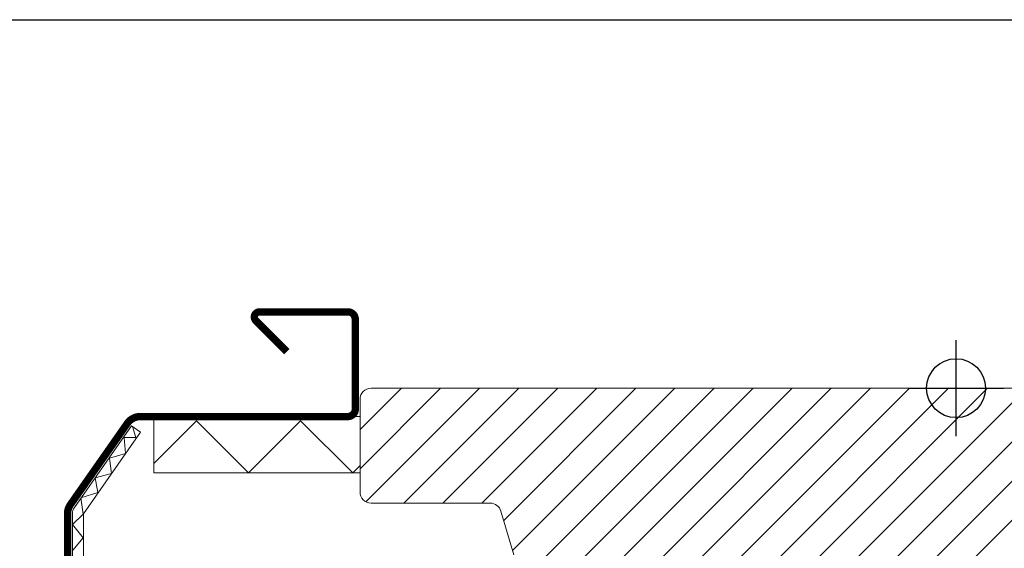
# Model space of a CAD drawing. Units: millimetres. Extents: x 40912 to 45783, y -6618 to 855.
# Drawn here: x 42639 to 42773, y -3987 to -3915 of the extents above; entities that cross this region are included whole.
import ezdxf

# ---------------------------------------------------------------- set-up
doc = ezdxf.new("R2010")
doc.units = ezdxf.units.MM
doc.header["$LTSCALE"] = 30
doc.layers.add('C13', color=6, linetype='Continuous')
doc.layers.add('VELUX_FLASHING', color=4, linetype='Continuous')
doc.layers.add('VELUX-HATCH.', color=30, linetype='Continuous', lineweight=9)
doc.layers.add('VELUX-WINDOW.', color=1, linetype='Continuous', lineweight=20)

msp = doc.modelspace()

# ---------------------------------------------------------------- hatches: boundary and pattern name
at = {"layer": 'VELUX-HATCH.'}
h = msp.add_hatch(dxfattribs=at)
h.set_pattern_fill('ANSI31', color=256, scale=30, style=0)
h.set_pattern_definition([(45, (41377.956, -4954.3862), (-2.6516504, 2.6516504), [])])
edge = h.paths.add_edge_path(flags=0)
edge.add_line((42801.21, -3994.91), (42801.21, -3982.41))
edge.add_line((42801.21, -3982.41), (42808.21, -3982.41))
edge.add_line((42808.21, -3982.41), (42815.51, -3971.99))
edge.add_line((42815.51, -3971.99), (42815.51, -3966.91))
edge.add_line((42815.51, -3966.91), (42813.51, -3964.91))
edge.add_line((42813.51, -3964.91), (42797.11, -3964.91))
edge.add_line((42797.11, -3964.91), (42796.61, -3965.41))
edge.add_line((42796.61, -3965.41), (42796.61, -3969.91))
edge.add_line((42796.61, -3969.91), (42794.21, -3969.91))
edge.add_line((42794.21, -3969.91), (42794.21, -3965.41))
edge.add_line((42794.21, -3965.41), (42793.71, -3964.91))
edge.add_line((42793.71, -3964.91), (42686.81, -3964.91))
edge.add_arc((42686.81, -3966.41), 1.5, 90, 180)
edge.add_line((42685.31, -3966.41), (42685.31, -3979.01))
edge.add_arc((42686.81, -3979.01), 1.5, 180, 270)
edge.add_line((42686.81, -3980.51), (42702.99, -3980.51))
edge.add_arc((42702.99, -3982.01), 1.5, 16.5, 90, ccw=False)
edge.add_line((42704.43, -3981.59), (42706.2, -3987.54))
edge.add_arc((42707.63, -3987.11), 1.5, 196.5, 270)
edge.add_line((42707.63, -3988.61), (42737.51, -3988.61))
edge.add_arc((42737.51, -3990.11), 1.5, 0, 90, ccw=False)
edge.add_line((42739.01, -3990.11), (42739.01, -4003.71))
edge.add_arc((42740.51, -4003.71), 1.5, 180, 270)
edge.add_line((42740.51, -4005.21), (42750.61, -4005.21))
edge.add_arc((42750.61, -4003.71), 1.5, 270, 315)
edge.add_line((42751.68, -4004.77), (42752.78, -4003.67))
edge.add_arc((42751.71, -4002.61), 1.5, 315, 360)
edge.add_line((42753.21, -4002.61), (42753.21, -3996.71))
edge.add_line((42753.21, -3996.71), (42757.21, -3996.71))
edge.add_line((42757.21, -3996.71), (42757.21, -4003.71))
edge.add_arc((42758.71, -4003.71), 1.5, 180, 270)
edge.add_line((42758.71, -4005.21), (42763.06, -4005.21))
edge.add_arc((42763.06, -4003.71), 1.5, 270, 340.5288)
edge.add_arc((42765.89, -4004.71), 1.5, 90, 160.5288, ccw=False)
edge.add_line((42765.89, -4003.21), (42807.59, -4003.21))
edge.add_arc((42807.59, -4001.71), 1.5, 270, 315)
edge.add_line((42808.65, -4002.77), (42812.78, -3998.65))
edge.add_arc((42811.71, -3997.59), 1.5, 315, 360)
edge.add_line((42813.21, -3997.59), (42813.21, -3994.91))
edge.add_line((42813.21, -3994.91), (42801.21, -3994.91))

# ---------------------------------------------------------------- linework, layer by layer
msp.add_lwpolyline([(42426.21, -3914.91), (43026.21, -3914.91), (43026.21, -4414.91), (42426.21, -4414.91)], close=True)
at = {"layer": 'C13', "color": 1}
for p, q in [((42766.21, -3971.41), (42766.21, -3958.41)), ((42759.71, -3964.91), (42772.71, -3964.91))]:
    msp.add_line(p, q, dxfattribs=at)
msp.add_circle((42766.21, -3964.91), 4, dxfattribs=at)
at = {"layer": 'VELUX-WINDOW.'}
msp.add_line((42654.28, -3970.02), (42655.51, -3970.88), dxfattribs=at)
for points in [[(42706.2, -3987.54), (42704.43, -3981.59, 0.332171), (42702.99, -3980.51), (42686.81, -3980.51, -0.414214), (42685.31, -3979.01), (42685.31, -3966.41, -0.414214), (42686.81, -3964.91), (42793.71, -3964.91)], [(42646.26, -4060.41), (42646.26, -4044.51, -0.04106), (42647.6, -4028.28), (42652.79, -3996.97, 0.414214), (42651.02, -3994.5), (42647.52, -3993.92, -0.366913), (42646.26, -3992.44), (42646.26, -3981.94, -0.153915), (42646.54, -3981.08), (42654.28, -3970.02)], [(42647.76, -4060.41), (42647.76, -4044.51, -0.04106), (42649.08, -4028.52), (42654.27, -3997.22, 0.414214), (42651.26, -3993.02), (42647.76, -3992.44), (42647.76, -3981.94), (42655.51, -3970.88)]]:
    msp.add_lwpolyline(points, format="xyb", dxfattribs=at)
msp.add_lwpolyline([(42685.31, -3976.41), (42657.31, -3976.41), (42657.31, -3968.76), (42685.31, -3968.76)], close=True, dxfattribs=at)
for points in [[(42646.32, -3986.9), (42647.71, -3985.21), (42646.26, -3983.39), (42647.75, -3981.99), (42647.43, -3979.81), (42649.71, -3979.07), (42649.36, -3977.06), (42651.57, -3976.5), (42651.29, -3974.39), (42653.46, -3973.77), (42653.28, -3971.62), (42654.87, -3971.62), (42654.43, -3970.11)], [(42657.31, -3975.13), (42663.1, -3969.34), (42670.17, -3976.41), (42677.24, -3969.34), (42684.31, -3976.41), (42685.31, -3975.41)]]:
    msp.add_lwpolyline(points, dxfattribs=at)
at = {"layer": 'VELUX_FLASHING', "const_width": 1}
msp.add_lwpolyline([(42655.61, -4064.71), (42658.76, -4064.71, -1), (42658.76, -4069.41), (42649.26, -4069.41, -0.414214), (42645.61, -4065.76), (42645.61, -4044.51, -0.04106), (42646.96, -4028.17), (42652.14, -3996.86, 0.414214), (42650.91, -3995.14), (42647.41, -3994.56, -0.366913), (42645.61, -3992.44), (42645.61, -3981.94, -0.153915), (42646, -3980.71), (42653.73, -3969.68, -0.244698), (42655.49, -3968.76), (42683.66, -3968.76, 0.414214), (42684.66, -3967.76), (42684.66, -3955.56, 0.414214), (42683.66, -3954.56), (42671.66, -3954.56, 0.668179), (42671.17, -3955.76), (42675.37, -3959.95)], format="xyb", dxfattribs=at)

doc.saveas('drawing.dxf')
